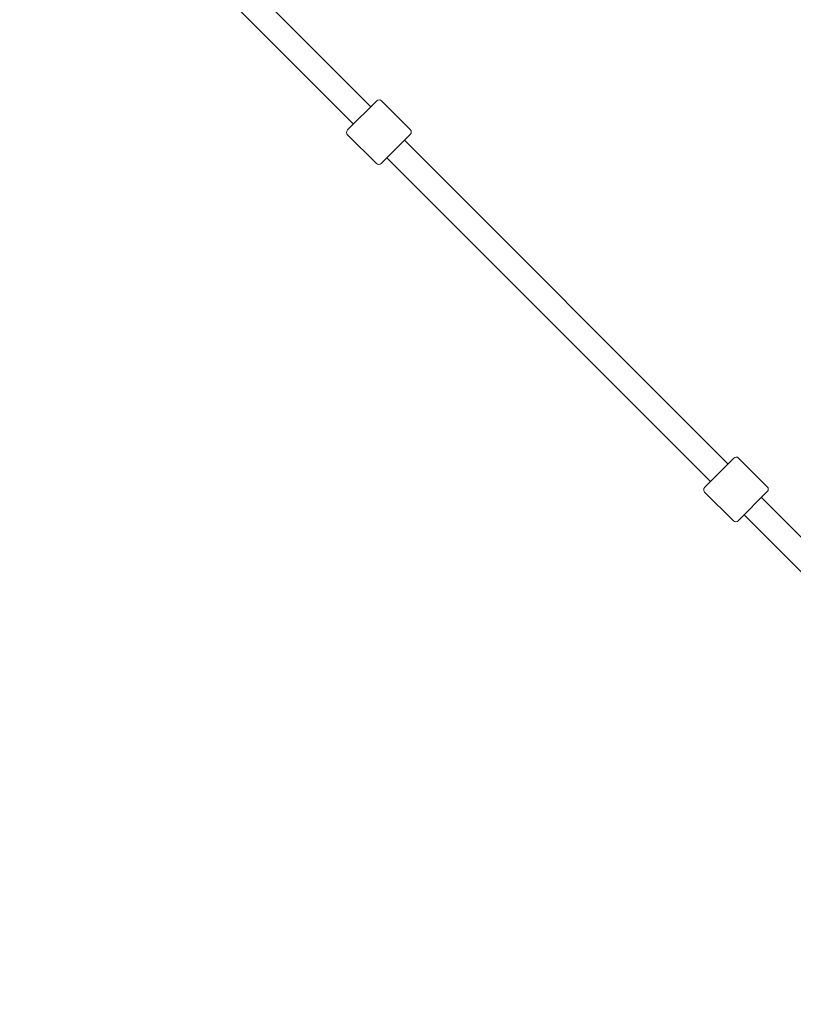
# Model space of a CAD drawing. Units: inches. Extents: x -3766 to 12418, y -12714 to 3228.
# Drawn here: x 4538 to 5102, y -6512 to -5795 of the extents above; entities that cross this region are included whole.
import ezdxf

# ---------------------------------------------------------------- set-up
doc = ezdxf.new("R2010")
doc.units = ezdxf.units.IN
doc.header["$MEASUREMENT"] = 0
doc.layers.add('Logos & Title', color=7, linetype='Continuous')

# ---------------------------------------------------------------- blocks, each defined once
blk = doc.blocks.new('block 9532')
at = {"layer": 'Logos & Title', "color": 7, "lineweight": 20, "true_color": 0xffffff}
blk.add_lwpolyline([(4776.73, -5875.38), (4797.94, -5854.17)], dxfattribs=at)
blk = doc.blocks.new('block 9533')
at = {"layer": 'Logos & Title', "color": 7, "lineweight": 20, "true_color": 0xffffff}
blk.add_lwpolyline([(4822.35, -5878.58), (4801.14, -5899.79)], dxfattribs=at)
blk = doc.blocks.new('block 9534')
at = {"layer": 'Logos & Title', "color": 7, "lineweight": 20, "true_color": 0xffffff}
blk.add_lwpolyline([(5036.92, -6135.57), (5058.13, -6114.36)], dxfattribs=at)
blk = doc.blocks.new('block 9535')
at = {"layer": 'Logos & Title', "color": 7, "lineweight": 20, "true_color": 0xffffff}
blk.add_lwpolyline([(5082.54, -6138.77), (5061.33, -6159.98)], dxfattribs=at)
blk = doc.blocks.new('block 9626')
at = {"layer": 'Logos & Title', "color": 7, "lineweight": 20, "true_color": 0xffffff}
blk.add_open_spline([(4801.45, -5854.14), (4800.49, -5853.18), (4798.92, -5853.19), (4797.94, -5854.17)], degree=3, dxfattribs=at)
blk = doc.blocks.new('block 9627')
at = {"layer": 'Logos & Title', "color": 7, "lineweight": 20, "true_color": 0xffffff}
blk.add_open_spline([(4776.73, -5875.38), (4775.75, -5876.36), (4775.74, -5877.93), (4776.7, -5878.89)], degree=3, dxfattribs=at)
blk = doc.blocks.new('block 9628')
at = {"layer": 'Logos & Title', "color": 7, "lineweight": 20, "true_color": 0xffffff}
blk.add_lwpolyline([(4822.38, -5875.07), (4801.45, -5854.14)], dxfattribs=at)
blk = doc.blocks.new('block 9629')
at = {"layer": 'Logos & Title', "color": 7, "lineweight": 20, "true_color": 0xffffff}
blk.add_lwpolyline([(4797.63, -5899.82), (4776.7, -5878.89)], dxfattribs=at)
blk = doc.blocks.new('block 9630')
at = {"layer": 'Logos & Title', "color": 7, "lineweight": 20, "true_color": 0xffffff}
blk.add_open_spline([(4797.63, -5899.82), (4798.59, -5900.78), (4800.16, -5900.77), (4801.14, -5899.79)], degree=3, dxfattribs=at)
blk = doc.blocks.new('block 9631')
at = {"layer": 'Logos & Title', "color": 7, "lineweight": 20, "true_color": 0xffffff}
blk.add_open_spline([(4822.35, -5878.58), (4823.33, -5877.6), (4823.34, -5876.03), (4822.38, -5875.07)], degree=3, dxfattribs=at)
blk = doc.blocks.new('block 9632')
at = {"layer": 'Logos & Title', "color": 7, "lineweight": 20, "true_color": 0xffffff}
blk.add_open_spline([(5061.64, -6114.33), (5060.68, -6113.37), (5059.11, -6113.38), (5058.13, -6114.36)], degree=3, dxfattribs=at)
blk = doc.blocks.new('block 9633')
at = {"layer": 'Logos & Title', "color": 7, "lineweight": 20, "true_color": 0xffffff}
blk.add_open_spline([(5036.92, -6135.57), (5035.94, -6136.55), (5035.93, -6138.12), (5036.89, -6139.08)], degree=3, dxfattribs=at)
blk = doc.blocks.new('block 9634')
at = {"layer": 'Logos & Title', "color": 7, "lineweight": 20, "true_color": 0xffffff}
blk.add_lwpolyline([(5082.57, -6135.26), (5061.64, -6114.33)], dxfattribs=at)
blk = doc.blocks.new('block 9635')
at = {"layer": 'Logos & Title', "color": 7, "lineweight": 20, "true_color": 0xffffff}
blk.add_lwpolyline([(5057.82, -6160.01), (5036.89, -6139.08)], dxfattribs=at)
blk = doc.blocks.new('block 9636')
at = {"layer": 'Logos & Title', "color": 7, "lineweight": 20, "true_color": 0xffffff}
blk.add_open_spline([(5057.82, -6160.01), (5058.78, -6160.97), (5060.35, -6160.96), (5061.33, -6159.98)], degree=3, dxfattribs=at)
blk = doc.blocks.new('block 9637')
at = {"layer": 'Logos & Title', "color": 7, "lineweight": 20, "true_color": 0xffffff}
blk.add_open_spline([(5082.54, -6138.77), (5083.52, -6137.79), (5083.53, -6136.22), (5082.57, -6135.26)], degree=3, dxfattribs=at)
blk = doc.blocks.new('block 9667')
at = {"layer": 'Logos & Title', "color": 7, "lineweight": 20, "true_color": 0xffffff}
blk.add_lwpolyline([(4545.19, -5635.36), (4780.97, -5871.14)], dxfattribs=at)
blk = doc.blocks.new('block 9668')
at = {"layer": 'Logos & Title', "color": 7, "lineweight": 20, "true_color": 0xffffff}
blk.add_lwpolyline([(4805.38, -5895.55), (5041.16, -6131.33)], dxfattribs=at)
blk = doc.blocks.new('block 9669')
at = {"layer": 'Logos & Title', "color": 7, "lineweight": 20, "true_color": 0xffffff}
blk.add_lwpolyline([(5065.57, -6155.74), (5303.08, -6393.25)], dxfattribs=at)
blk = doc.blocks.new('block 9678')
at = {"layer": 'Logos & Title', "color": 7, "lineweight": 20, "true_color": 0xffffff}
blk.add_lwpolyline([(4557.92, -5622.63), (4793.7, -5858.41)], dxfattribs=at)
blk = doc.blocks.new('block 9679')
at = {"layer": 'Logos & Title', "color": 7, "lineweight": 20, "true_color": 0xffffff}
blk.add_lwpolyline([(4818.11, -5882.82), (5053.89, -6118.6)], dxfattribs=at)
blk = doc.blocks.new('block 9680')
at = {"layer": 'Logos & Title', "color": 7, "lineweight": 20, "true_color": 0xffffff}
blk.add_lwpolyline([(5078.3, -6143.01), (5315.81, -6380.52)], dxfattribs=at)
blk = doc.blocks.new('block 9494')
at = {"layer": 'Logos & Title'}
for name in ['block 9678', 'block 9667', 'block 9532', 'block 9626', 'block 9628', 'block 9627', 'block 9629', 'block 9533', 'block 9631', 'block 9679', 'block 9630', 'block 9668', 'block 9534', 'block 9632', 'block 9634', 'block 9633', 'block 9637', 'block 9635', 'block 9535', 'block 9680', 'block 9636', 'block 9669']:
    blk.add_blockref(name, (0, 0), dxfattribs=at)

msp = doc.modelspace()

# ---------------------------------------------------------------- linework, layer by layer
at = {"layer": 'Logos & Title', "color": 95, "lineweight": 9, "true_color": 0x37b34a}
msp.add_open_spline([(-2938.92, -7290.17), (-2906.49, -7883.48), (-2663.66, -8467.43), (-2210.43, -8920.66), (-2210.43, -8920.66), (212, -11343.09), (212, -11343.09), (705.62, -11836.71), (1354.3, -12080.76), (2001.22, -12075.06), (2091.02, -12079.58), (2188.9, -12084.5), (2275.75, -12088.86), (2359.28, -12097.31), (2444.06, -12101.64), (2529.84, -12101.64), (3092.36, -12101.64), (3611.49, -11915.85), (4029.18, -11602.26), (4446.91, -11915.84), (4966.06, -12101.64), (5528.59, -12101.64), (5757.72, -12101.64), (5979.66, -12070.81), (6190.41, -12012.91), (6391.25, -11962.14), (6839.84, -11848.74), (7070.09, -11790.54), (7519.47, -11691.34), (7946.77, -11466.94), (8296.31, -11117.4), (8296.31, -11117.4), (10058.87, -9354.84), (10058.87, -9354.84), (10425.72, -8987.99), (10654.73, -8535.49), (10745.89, -8061.71), (10798, -7860.83), (10865.97, -7599.07), (10918.9, -7395.37), (11001.41, -7147.24), (11046.08, -6881.84), (11046.08, -6606), (11046.08, -6606), (11046.08, -3592.65), (11046.08, -3592.65), (11046.08, -3365.75), (11015.85, -3145.91), (10959.02, -2936.99), (10925.37, -2789.16), (10879.88, -2589.34), (10847.11, -2444.8), (10757.23, -1967.47), (10527.6, -1511.27), (10158.23, -1141.9), (10158.23, -1141.9), (7984.09, 1032.24), (7984.09, 1032.24), (7616.81, 1399.52), (7163.68, 1628.63), (6689.3, 1719.58), (6558.51, 1746.2), (6227.06, 1813.79), (6068.24, 1846.18), (5892.81, 1885.37), (5710.36, 1905.96), (5523.11, 1905.96), (5523.11, 1905.96), (2534.08, 1905.96), (2534.08, 1905.96), (2274.54, 1905.96), (2024.24, 1866.41), (1788.88, 1792.99), (1548.54, 1724.76), (1026.37, 1576.54), (880, 1534.99), (476.49, 1423.94), (95.39, 1209.83), (-221.71, 892.73), (-221.71, 892.73), (-1954.12, -839.68), (-1954.12, -839.68), (-2274.67, -1160.22), (-2489.97, -1546.16), (-2600.01, -1954.49), (-2648.25, -2124.01), (-2780.77, -2589.61), (-2849.86, -2831.95), (-2926.39, -3071.81), (-2967.7, -3327.41), (-2967.7, -3592.65), (-2967.7, -3592.65), (-2967.7, -6591.26), (-2967.7, -6591.26), (-2967.7, -6608.32), (-2967.53, -6625.34), (-2967.19, -6642.32), (-2967.19, -6642.32), (-2938.79, -7290.14), (-2938.79, -7290.14)], degree=3, knots=[0, 0, 0, 0, 1, 1, 1, 2, 2, 2, 3, 3, 3, 4, 4, 4, 5, 5, 5, 6, 6, 6, 7, 7, 7, 8, 8, 8, 9, 9, 9, 10, 10, 10, 11, 11, 11, 12, 12, 12, 13, 13, 13, 14, 14, 14, 15, 15, 15, 16, 16, 16, 17, 17, 17, 18, 18, 18, 19, 19, 19, 20, 20, 20, 21, 21, 21, 22, 22, 22, 23, 23, 23, 24, 24, 24, 25, 25, 25, 26, 26, 26, 27, 27, 27, 28, 28, 28, 29, 29, 29, 30, 30, 30, 31, 31, 31, 32, 32, 32, 33, 33, 33, 33], dxfattribs=at)
at = {"layer": 'Logos & Title', "color": 240, "lineweight": 9, "true_color": 0xec1c24}
msp.add_open_spline([(590.77, 940.45), (739.69, 1012.84), (898.73, 1067.65), (1065.2, 1102.16), (1326.06, 1178.06), (1689.66, 1283.95), (1888.26, 1341.84), (2090.31, 1408.85), (2306.37, 1445.13), (2530.9, 1445.13), (2530.9, 1445.13), (5526.64, 1445.13), (5526.64, 1445.13), (5724.98, 1445.13), (5974.92, 1411.66), (6131.25, 1376.3), (6267.1, 1349.6), (6371.91, 1331.48), (6490.43, 1306.98), (6963.04, 1209.31), (7333.64, 1032.15), (7658.82, 706.97), (7658.82, 706.97), (9828.61, -1462.81), (9828.61, -1462.81), (10175.41, -1809.62), (10346.89, -2248.79), (10441.41, -2703.45), (10465.49, -2816.69), (10482.83, -2920.77), (10504.43, -3022.02), (10529.63, -3192.24), (10565.11, -3402.03), (10565.11, -3596.56), (10565.11, -3596.56), (10565.11, -6598.24), (10565.11, -6598.24), (10565.11, -7157.07), (10340.41, -7663.42), (9976.43, -8031.86), (9954.72, -8053.22), (9943.29, -8064.48), (9943.29, -8064.48), (9943.29, -8064.48), (9351.77, -8647.73), (9351.77, -8647.73), (9351.77, -8647.73), (7589.2, -10410.29), (7589.2, -10410.29), (7589.2, -10410.29), (7282.8, -10717.79), (7068.16, -10933.24), (7018.92, -10990.21), (6966.58, -11044.43), (6911.4, -11095.63), (6546.96, -11435.72), (6057.78, -11643.82), (5519.99, -11643.82), (4930.98, -11643.82), (4400.27, -11394.19), (4027.89, -10994.96), (3655.63, -11394.24), (3124.96, -11643.82), (2536, -11643.82), (2447.81, -11643.82), (2360.93, -11638.23), (2275.72, -11627.36), (2174.35, -11622.23), (2059.12, -11616.41), (1965.12, -11611.65), (1446.76, -11608.96), (929.24, -11409.8), (533.73, -11014.29), (533.73, -11014.29), (-1885.16, -8595.39), (-1885.16, -8595.39), (-2220.83, -8259.72), (-2415.07, -7836.17), (-2467.88, -7398.8), (-2467.88, -7398.8), (-2475.1, -7327.23), (-2475.1, -7327.23), (-2475.1, -7327.23), (-2507.2, -6598.24), (-2507.2, -6598.24), (-2507.2, -6598.24), (-2507.2, -3596.56), (-2507.2, -3596.56), (-2507.2, -3378.74), (-2473.06, -3168.89), (-2409.85, -2972.08), (-2354.91, -2766.28), (-2270.04, -2447.54), (-2218.42, -2253.64), (-2152.41, -1845.65), (-1962.04, -1453.87), (-1647.45, -1139.28), (-1353.78, -845.61), (-992.85, -660.2), (-614.25, -583.03), (-582.13, -551.04), (-549.74, -518.59), (-517.48, -486.27), (-389.38, 143.1), (28.5, 667.13), (590.77, 940.45)], degree=3, knots=[0, 0, 0, 0, 1, 1, 1, 2, 2, 2, 3, 3, 3, 4, 4, 4, 5, 5, 5, 6, 6, 6, 7, 7, 7, 8, 8, 8, 9, 9, 9, 10, 10, 10, 11, 11, 11, 12, 12, 12, 13, 13, 13, 14, 14, 14, 15, 15, 15, 16, 16, 16, 17, 17, 17, 18, 18, 18, 19, 19, 19, 20, 20, 20, 21, 21, 21, 22, 22, 22, 23, 23, 23, 24, 24, 24, 25, 25, 25, 26, 26, 26, 27, 27, 27, 28, 28, 28, 29, 29, 29, 30, 30, 30, 31, 31, 31, 32, 32, 32, 33, 33, 33, 34, 34, 34, 35, 35, 35, 35], dxfattribs=at)

# ---------------------------------------------------------------- block references
at = {"layer": 'Logos & Title'}
msp.add_blockref('block 9494', (0, 0), dxfattribs=at)

doc.saveas('drawing.dxf')
